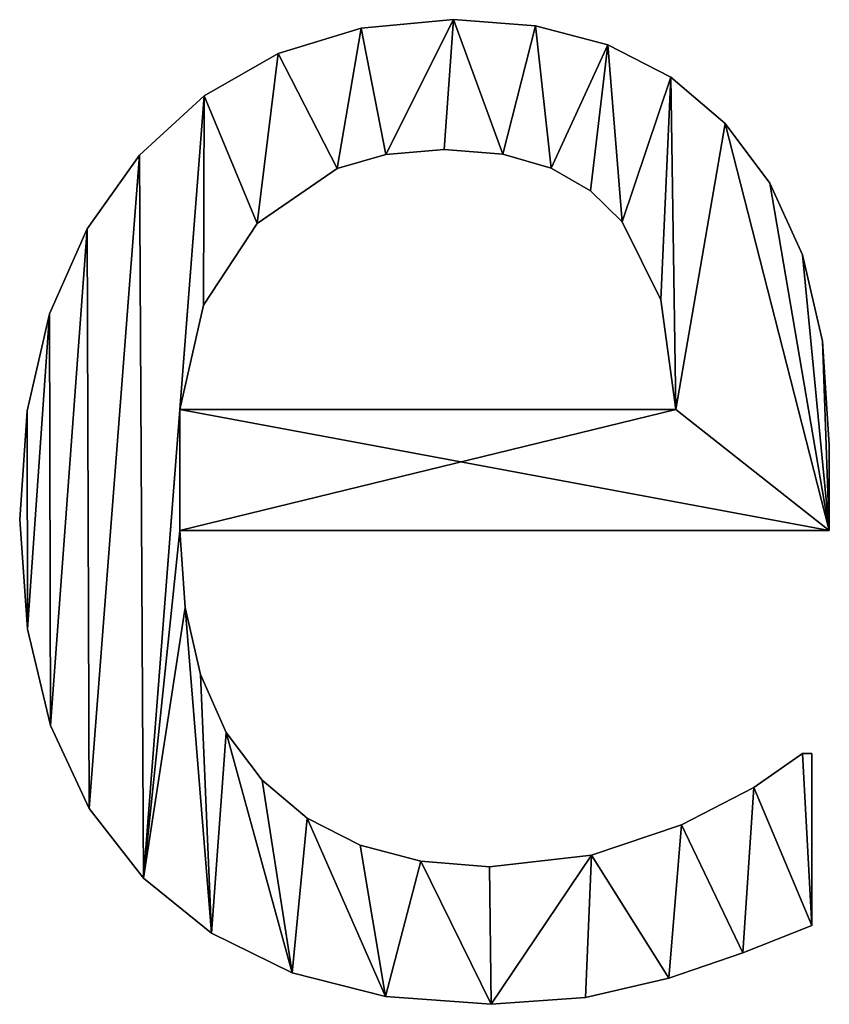
# Model space of a CAD drawing. Extents: x -2941 to 726, y 601 to 6040.
# Drawn here: x -1770 to -1678, y 3238 to 3350 of the extents above; entities that cross this region are included whole.
import ezdxf

# ---------------------------------------------------------------- set-up
doc = ezdxf.new("R2010")
doc.units = 0
doc.header["$LTSCALE"] = 25.4
doc.layers.get('0').update_dxf_attribs({"color": 13, "linetype": 'CONTINUOUS'})

# ---------------------------------------------------------------- blocks, each defined once
blk = doc.blocks.new('STEPS_100X40X8_C')
at = {"color": 0}
for p, q in [((219.54, 148.46), (219.54, 148.46, 15)), ((219.54, 148.46), (219.54, 148.46, 15)), ((230.08, 149.43), (230.08, 149.43, 15)), ((230.08, 149.43), (230.08, 149.43, 15)), ((239.46, 148.71), (239.46, 148.71, 15)), ((239.46, 148.71), (239.46, 148.71, 15)), ((247.7, 146.55), (247.7, 146.55, 15)), ((247.7, 146.55), (247.7, 146.55, 15)), ((210.06, 145.56), (210.06, 145.56, 15)), ((210.06, 145.56), (210.06, 145.56, 15)), ((254.89, 142.86), (254.89, 142.86, 15)), ((254.89, 142.86), (254.89, 142.86, 15)), ((201.63, 140.72), (201.63, 140.72, 15)), ((201.63, 140.72), (201.63, 140.72, 15)), ((261.11, 137.55), (261.11, 137.55, 15)), ((261.11, 137.55), (261.11, 137.55, 15)), ((194.25, 133.96), (194.25, 133.96, 15)), ((194.25, 133.96), (194.25, 133.96, 15)), ((222.38, 134.04), (222.38, 134.04, 15)), ((222.38, 134.04), (222.38, 134.04, 15)), ((229.02, 134.58), (229.02, 134.58, 15)), ((229.02, 134.58), (229.02, 134.58, 15)), ((235.72, 134.05), (235.72, 134.05, 15)), ((235.72, 134.05), (235.72, 134.05, 15)), ((216.81, 132.42), (216.81, 132.42, 15)), ((216.81, 132.42), (216.81, 132.42, 15)), ((241.24, 132.47), (241.24, 132.47, 15)), ((241.24, 132.47), (241.24, 132.47, 15)), ((266.19, 130.74), (266.19, 130.74, 15)), ((266.19, 130.74), (266.19, 130.74, 15)), ((245.73, 129.89), (245.73, 129.89, 15)), ((245.73, 129.89), (245.73, 129.89, 15)), ((207.66, 126.15), (207.66, 126.15, 15)), ((207.66, 126.15), (207.66, 126.15, 15)), ((249.33, 126.34), (249.33, 126.34, 15)), ((249.33, 126.34), (249.33, 126.34, 15)), ((188.26, 125.55), (188.26, 125.55, 15)), ((188.26, 125.55), (188.26, 125.55, 15)), ((269.92, 122.56), (269.92, 122.56, 15)), ((269.92, 122.56), (269.92, 122.56, 15)), ((253.74, 117.43), (253.74, 117.43, 15)), ((253.74, 117.43), (253.74, 117.43, 15)), ((201.53, 116.81), (201.53, 116.81, 15)), ((201.53, 116.81), (201.53, 116.81, 15)), ((183.98, 115.82), (183.98, 115.82, 15)), ((183.98, 115.82), (183.98, 115.82, 15)), ((272.22, 112.7), (272.22, 112.7, 15)), ((272.22, 112.7), (272.22, 112.7, 15)), ((181.41, 104.74), (181.41, 104.74, 15)), ((181.41, 104.74), (181.41, 104.74, 15)), ((198.85, 104.89), (255.46, 104.89)), ((198.85, 104.89, 15), (255.46, 104.89, 15)), ((198.85, 104.89), (198.85, 104.89, 15)), ((198.85, 104.89), (255.46, 104.89)), ((198.85, 104.89), (198.85, 104.89, 15)), ((198.85, 104.89, 15), (255.46, 104.89, 15)), ((255.46, 104.89), (255.46, 104.89, 15)), ((255.46, 104.89), (255.46, 104.89, 15)), ((272.99, 100.86), (272.99, 100.86, 15)), ((272.99, 100.86), (272.99, 100.86, 15)), ((180.56, 92.34), (180.56, 92.34, 15)), ((180.56, 92.34), (180.56, 92.34, 15)), ((272.99, 91.09), (198.85, 91.09)), ((272.99, 91.09, 15), (198.85, 91.09, 15)), ((272.99, 91.09), (198.85, 91.09)), ((272.99, 91.09, 15), (198.85, 91.09, 15)), ((198.85, 91.09), (198.85, 91.09, 15)), ((198.85, 91.09), (198.85, 91.09, 15)), ((272.99, 91.09), (272.99, 91.09, 15)), ((272.99, 91.09), (272.99, 91.09, 15)), ((199.44, 82.3), (199.44, 82.3, 15)), ((199.44, 82.3), (199.44, 82.3, 15)), ((181.44, 79.83), (181.44, 79.83, 15)), ((181.44, 79.83), (181.44, 79.83, 15)), ((201.2, 74.62), (201.2, 74.62, 15)), ((201.2, 74.62), (201.2, 74.62, 15)), ((184.09, 68.83), (184.09, 68.83, 15)), ((184.09, 68.83), (184.09, 68.83, 15)), ((204.13, 68.03), (204.13, 68.03, 15)), ((204.13, 68.03), (204.13, 68.03, 15)), ((269.92, 65.61), (270.98, 65.61)), ((269.92, 65.61, 15), (270.98, 65.61, 15)), ((269.92, 65.61), (269.92, 65.61, 15)), ((269.92, 65.61), (270.98, 65.61)), ((269.92, 65.61), (269.92, 65.61, 15)), ((269.92, 65.61, 15), (270.98, 65.61, 15)), ((270.98, 65.61), (270.98, 45.98)), ((270.98, 65.61, 15), (270.98, 45.98, 15)), ((270.98, 65.61), (270.98, 65.61, 15)), ((270.98, 65.61), (270.98, 45.98)), ((270.98, 65.61), (270.98, 65.61, 15)), ((270.98, 65.61, 15), (270.98, 45.98, 15)), ((208.24, 62.55), (208.24, 62.55, 15)), ((208.24, 62.55), (208.24, 62.55, 15)), ((264.37, 61.73), (264.37, 61.73, 15)), ((264.37, 61.73), (264.37, 61.73, 15)), ((188.5, 59.35), (188.5, 59.35, 15)), ((188.5, 59.35), (188.5, 59.35, 15)), ((213.38, 58.23), (213.38, 58.23, 15)), ((213.38, 58.23), (213.38, 58.23, 15)), ((256.13, 57.47), (256.13, 57.47, 15)), ((256.13, 57.47), (256.13, 57.47, 15)), ((219.42, 55.15), (219.42, 55.15, 15)), ((219.42, 55.15), (219.42, 55.15, 15)), ((245.83, 54.02), (245.83, 54.02, 15)), ((245.83, 54.02), (245.83, 54.02, 15)), ((226.36, 53.3), (226.36, 53.3, 15)), ((226.36, 53.3), (226.36, 53.3, 15)), ((234.2, 52.68), (234.2, 52.68, 15)), ((234.2, 52.68), (234.2, 52.68, 15)), ((194.68, 51.39), (194.68, 51.39, 15)), ((194.68, 51.39), (194.68, 51.39, 15)), ((202.46, 45.08), (202.46, 45.08, 15)), ((202.46, 45.08), (202.46, 45.08, 15)), ((270.98, 45.98), (270.98, 45.98, 15)), ((270.98, 45.98), (270.98, 45.98, 15)), ((263.12, 42.86), (263.12, 42.86, 15)), ((263.12, 42.86), (263.12, 42.86, 15)), ((211.67, 40.58), (211.67, 40.58, 15)), ((211.67, 40.58), (211.67, 40.58, 15)), ((254.69, 39.94), (254.69, 39.94, 15)), ((254.69, 39.94), (254.69, 39.94, 15)), ((222.32, 37.87), (222.32, 37.87, 15)), ((222.32, 37.87), (222.32, 37.87, 15)), ((245.16, 37.74), (245.16, 37.74, 15)), ((245.16, 37.74), (245.16, 37.74, 15)), ((234.39, 36.97), (234.39, 36.97, 15)), ((234.39, 36.97), (234.39, 36.97, 15))]:
    blk.add_line(p, q, dxfattribs=at)
mesh = blk.add_polyface(dxfattribs=at)
corners = [(181.41, 104.74), (181.44, 79.83), (180.56, 92.34), (183.98, 115.82), (184.09, 68.83), (188.26, 125.55), (188.5, 59.35), (194.25, 133.96), (194.68, 51.39), (201.63, 140.72), (198.85, 104.89), (201.53, 116.81), (207.66, 126.15), (210.06, 145.56), (216.81, 132.42), (219.54, 148.46), (222.38, 134.04), (230.08, 149.43), (229.02, 134.58), (235.72, 134.05), (239.46, 148.71), (241.24, 132.47), (247.7, 146.55), (245.73, 129.89), (249.33, 126.34), (254.89, 142.86), (253.74, 117.43), (255.46, 104.89), (261.11, 137.55), (198.85, 91.09), (272.99, 91.09), (266.19, 130.74), (269.92, 122.56), (272.22, 112.7), (272.99, 100.86), (199.44, 82.3), (202.46, 45.08), (201.2, 74.62), (204.13, 68.03), (211.67, 40.58), (208.24, 62.55), (213.38, 58.23), (222.32, 37.87), (219.42, 55.15), (226.36, 53.3), (234.39, 36.97), (234.2, 52.68), (245.83, 54.02), (245.16, 37.74), (254.69, 39.94), (256.13, 57.47), (263.12, 42.86), (264.37, 61.73), (270.98, 45.98), (269.92, 65.61), (270.98, 65.61)]
mesh.append_faces([[corners[k] for k in face] for face in [(0, 1, 2), (30, 33, 34), (53, 54, 55)]], dxfattribs={"vtx0": -1, "color": 0})
mesh.append_faces([[corners[k] for k in face] for face in [(1, 3, 4), (4, 5, 6), (6, 7, 8), (10, 9, 11), (11, 9, 12), (12, 13, 14), (14, 15, 16), (16, 17, 18), (18, 17, 19), (19, 20, 21), (21, 22, 23), (23, 22, 24), (24, 25, 26), (26, 25, 27), (27, 29, 10), (29, 27, 30), (8, 35, 36), (35, 8, 29), (36, 38, 39), (39, 41, 42), (42, 44, 45), (45, 47, 48), (48, 47, 49), (49, 50, 51), (51, 52, 53)]], dxfattribs={"vtx0": -1, "vtx1": -1, "color": 0})
mesh.append_faces([[corners[k] for k in face] for face in [(8, 9, 10), (30, 27, 28), (29, 8, 10)]], dxfattribs={"vtx0": -1, "vtx1": -1, "vtx2": -1, "color": 0})
mesh.append_faces([[corners[k] for k in face] for face in [(1, 0, 3), (4, 3, 5), (6, 5, 7), (8, 7, 9), (12, 9, 13), (14, 13, 15), (16, 15, 17), (19, 17, 20), (21, 20, 22), (24, 22, 25), (27, 25, 28), (30, 28, 31), (30, 31, 32), (30, 32, 33), (36, 35, 37), (36, 37, 38), (39, 38, 40), (39, 40, 41), (42, 41, 43), (42, 43, 44), (45, 44, 46), (45, 46, 47), (49, 47, 50), (51, 50, 52), (53, 52, 54)]], dxfattribs={"vtx0": -1, "vtx2": -1, "color": 0})
mesh = blk.add_polyface(dxfattribs=at)
corners = [(194.68, 51.39, 15), (199.44, 82.3, 15), (198.85, 91.09, 15), (202.46, 45.08, 15), (201.2, 74.62, 15), (204.13, 68.03, 15), (211.67, 40.58, 15), (208.24, 62.55, 15), (213.38, 58.23, 15), (222.32, 37.87, 15), (219.42, 55.15, 15), (226.36, 53.3, 15), (234.39, 36.97, 15), (234.2, 52.68, 15), (245.83, 54.02, 15), (245.16, 37.74, 15), (254.69, 39.94, 15), (256.13, 57.47, 15), (263.12, 42.86, 15), (264.37, 61.73, 15), (270.98, 45.98, 15), (269.92, 65.61, 15), (270.98, 65.61, 15), (272.99, 91.09, 15), (198.85, 104.89, 15), (255.46, 104.89, 15), (261.11, 137.55, 15), (266.19, 130.74, 15), (269.92, 122.56, 15), (272.22, 112.7, 15), (272.99, 100.86, 15), (181.44, 79.83, 15), (181.41, 104.74, 15), (180.56, 92.34, 15), (183.98, 115.82, 15), (184.09, 68.83, 15), (188.26, 125.55, 15), (188.5, 59.35, 15), (194.25, 133.96, 15), (201.63, 140.72, 15), (201.53, 116.81, 15), (207.66, 126.15, 15), (210.06, 145.56, 15), (216.81, 132.42, 15), (219.54, 148.46, 15), (222.38, 134.04, 15), (230.08, 149.43, 15), (229.02, 134.58, 15), (235.72, 134.05, 15), (239.46, 148.71, 15), (241.24, 132.47, 15), (247.7, 146.55, 15), (245.73, 129.89, 15), (249.33, 126.34, 15), (254.89, 142.86, 15), (253.74, 117.43, 15)]
mesh.append_faces([[corners[k] for k in face] for face in [(21, 20, 22), (29, 23, 30), (31, 32, 33)]], dxfattribs={"vtx0": -1, "color": 0})
mesh.append_faces([[corners[k] for k in face] for face in [(1, 3, 4), (4, 3, 5), (5, 6, 7), (7, 6, 8), (8, 9, 10), (10, 9, 11), (11, 12, 13), (13, 12, 14), (14, 16, 17), (17, 18, 19), (19, 20, 21), (23, 24, 2), (24, 23, 25), (26, 23, 27), (27, 23, 28), (28, 23, 29), (32, 31, 34), (34, 35, 36), (36, 37, 38), (38, 0, 39), (39, 41, 42), (42, 43, 44), (44, 45, 46), (46, 48, 49), (49, 50, 51), (51, 53, 54), (54, 25, 26)]], dxfattribs={"vtx0": -1, "vtx1": -1, "color": 0})
mesh.append_faces([[corners[k] for k in face] for face in [(25, 23, 26), (39, 0, 24), (24, 0, 2)]], dxfattribs={"vtx0": -1, "vtx1": -1, "vtx2": -1, "color": 0})
mesh.append_faces([[corners[k] for k in face] for face in [(0, 1, 2), (1, 0, 3), (5, 3, 6), (8, 6, 9), (11, 9, 12), (14, 12, 15), (14, 15, 16), (17, 16, 18), (19, 18, 20), (34, 31, 35), (36, 35, 37), (38, 37, 0), (39, 24, 40), (39, 40, 41), (42, 41, 43), (44, 43, 45), (46, 45, 47), (46, 47, 48), (49, 48, 50), (51, 50, 52), (51, 52, 53), (54, 53, 55), (54, 55, 25)]], dxfattribs={"vtx0": -1, "vtx2": -1, "color": 0})
mesh = blk.add_polyface(dxfattribs=at)
corners = [(210.06, 145.56, 15), (219.54, 148.46), (210.06, 145.56), (219.54, 148.46, 15)]
mesh.append_faces([[corners[k] for k in face] for face in [(0, 1, 2), (1, 0, 3)]], dxfattribs={"vtx0": -1, "color": 0})
mesh = blk.add_polyface(dxfattribs=at)
corners = [(219.54, 148.46, 15), (230.08, 149.43), (219.54, 148.46), (230.08, 149.43, 15)]
mesh.append_faces([[corners[k] for k in face] for face in [(0, 1, 2), (1, 0, 3)]], dxfattribs={"vtx0": -1, "color": 0})
mesh = blk.add_polyface(dxfattribs=at)
corners = [(230.08, 149.43, 15), (239.46, 148.71), (230.08, 149.43), (239.46, 148.71, 15)]
mesh.append_faces([[corners[k] for k in face] for face in [(0, 1, 2), (1, 0, 3)]], dxfattribs={"vtx0": -1, "color": 0})
mesh = blk.add_polyface(dxfattribs=at)
corners = [(239.46, 148.71, 15), (247.7, 146.55), (239.46, 148.71), (247.7, 146.55, 15)]
mesh.append_faces([[corners[k] for k in face] for face in [(0, 1, 2), (1, 0, 3)]], dxfattribs={"vtx0": -1, "color": 0})
mesh = blk.add_polyface(dxfattribs=at)
corners = [(247.7, 146.55, 15), (254.89, 142.86), (247.7, 146.55), (254.89, 142.86, 15)]
mesh.append_faces([[corners[k] for k in face] for face in [(0, 1, 2), (1, 0, 3)]], dxfattribs={"vtx0": -1, "color": 0})
mesh = blk.add_polyface(dxfattribs=at)
corners = [(201.63, 140.72, 15), (210.06, 145.56), (201.63, 140.72), (210.06, 145.56, 15)]
mesh.append_faces([[corners[k] for k in face] for face in [(0, 1, 2), (1, 0, 3)]], dxfattribs={"vtx0": -1, "color": 0})
mesh = blk.add_polyface(dxfattribs=at)
corners = [(254.89, 142.86, 15), (261.11, 137.55), (254.89, 142.86), (261.11, 137.55, 15)]
mesh.append_faces([[corners[k] for k in face] for face in [(0, 1, 2), (1, 0, 3)]], dxfattribs={"vtx0": -1, "color": 0})
mesh = blk.add_polyface(dxfattribs=at)
corners = [(194.25, 133.96, 15), (201.63, 140.72), (194.25, 133.96), (201.63, 140.72, 15)]
mesh.append_faces([[corners[k] for k in face] for face in [(0, 1, 2), (1, 0, 3)]], dxfattribs={"vtx0": -1, "color": 0})
mesh = blk.add_polyface(dxfattribs=at)
corners = [(261.11, 137.55), (266.19, 130.74, 15), (266.19, 130.74), (261.11, 137.55, 15)]
mesh.append_faces([[corners[k] for k in face] for face in [(0, 1, 2), (1, 0, 3)]], dxfattribs={"vtx0": -1, "color": 0})
mesh = blk.add_polyface(dxfattribs=at)
corners = [(194.25, 133.96, 15), (188.26, 125.55), (188.26, 125.55, 15), (194.25, 133.96)]
mesh.append_faces([[corners[k] for k in face] for face in [(0, 1, 2), (1, 0, 3)]], dxfattribs={"vtx0": -1, "color": 0})
mesh = blk.add_polyface(dxfattribs=at)
corners = [(222.38, 134.04, 15), (216.81, 132.42), (222.38, 134.04), (216.81, 132.42, 15)]
mesh.append_faces([[corners[k] for k in face] for face in [(0, 1, 2), (1, 0, 3)]], dxfattribs={"vtx0": -1, "color": 0})
mesh = blk.add_polyface(dxfattribs=at)
corners = [(229.02, 134.58, 15), (222.38, 134.04), (229.02, 134.58), (222.38, 134.04, 15)]
mesh.append_faces([[corners[k] for k in face] for face in [(0, 1, 2), (1, 0, 3)]], dxfattribs={"vtx0": -1, "color": 0})
mesh = blk.add_polyface(dxfattribs=at)
corners = [(235.72, 134.05, 15), (229.02, 134.58), (235.72, 134.05), (229.02, 134.58, 15)]
mesh.append_faces([[corners[k] for k in face] for face in [(0, 1, 2), (1, 0, 3)]], dxfattribs={"vtx0": -1, "color": 0})
mesh = blk.add_polyface(dxfattribs=at)
corners = [(241.24, 132.47, 15), (235.72, 134.05), (241.24, 132.47), (235.72, 134.05, 15)]
mesh.append_faces([[corners[k] for k in face] for face in [(0, 1, 2), (1, 0, 3)]], dxfattribs={"vtx0": -1, "color": 0})
mesh = blk.add_polyface(dxfattribs=at)
corners = [(216.81, 132.42, 15), (207.66, 126.15), (216.81, 132.42), (207.66, 126.15, 15)]
mesh.append_faces([[corners[k] for k in face] for face in [(0, 1, 2), (1, 0, 3)]], dxfattribs={"vtx0": -1, "color": 0})
mesh = blk.add_polyface(dxfattribs=at)
corners = [(245.73, 129.89, 15), (241.24, 132.47), (245.73, 129.89), (241.24, 132.47, 15)]
mesh.append_faces([[corners[k] for k in face] for face in [(0, 1, 2), (1, 0, 3)]], dxfattribs={"vtx0": -1, "color": 0})
mesh = blk.add_polyface(dxfattribs=at)
corners = [(266.19, 130.74), (269.92, 122.56, 15), (269.92, 122.56), (266.19, 130.74, 15)]
mesh.append_faces([[corners[k] for k in face] for face in [(0, 1, 2), (1, 0, 3)]], dxfattribs={"vtx0": -1, "color": 0})
mesh = blk.add_polyface(dxfattribs=at)
corners = [(249.33, 126.34, 15), (245.73, 129.89), (249.33, 126.34), (245.73, 129.89, 15)]
mesh.append_faces([[corners[k] for k in face] for face in [(0, 1, 2), (1, 0, 3)]], dxfattribs={"vtx0": -1, "color": 0})
mesh = blk.add_polyface(dxfattribs=at)
corners = [(207.66, 126.15), (201.53, 116.81, 15), (201.53, 116.81), (207.66, 126.15, 15)]
mesh.append_faces([[corners[k] for k in face] for face in [(0, 1, 2), (1, 0, 3)]], dxfattribs={"vtx0": -1, "color": 0})
mesh = blk.add_polyface(dxfattribs=at)
corners = [(249.33, 126.34, 15), (253.74, 117.43), (253.74, 117.43, 15), (249.33, 126.34)]
mesh.append_faces([[corners[k] for k in face] for face in [(0, 1, 2), (1, 0, 3)]], dxfattribs={"vtx0": -1, "color": 0})
mesh = blk.add_polyface(dxfattribs=at)
corners = [(188.26, 125.55, 15), (183.98, 115.82), (183.98, 115.82, 15), (188.26, 125.55)]
mesh.append_faces([[corners[k] for k in face] for face in [(0, 1, 2), (1, 0, 3)]], dxfattribs={"vtx0": -1, "color": 0})
mesh = blk.add_polyface(dxfattribs=at)
corners = [(269.92, 122.56), (272.22, 112.7, 15), (272.22, 112.7), (269.92, 122.56, 15)]
mesh.append_faces([[corners[k] for k in face] for face in [(0, 1, 2), (1, 0, 3)]], dxfattribs={"vtx0": -1, "color": 0})
mesh = blk.add_polyface(dxfattribs=at)
corners = [(253.74, 117.43, 15), (255.46, 104.89), (255.46, 104.89, 15), (253.74, 117.43)]
mesh.append_faces([[corners[k] for k in face] for face in [(0, 1, 2), (1, 0, 3)]], dxfattribs={"vtx0": -1, "color": 0})
mesh = blk.add_polyface(dxfattribs=at)
corners = [(201.53, 116.81), (198.85, 104.89, 15), (198.85, 104.89), (201.53, 116.81, 15)]
mesh.append_faces([[corners[k] for k in face] for face in [(0, 1, 2), (1, 0, 3)]], dxfattribs={"vtx0": -1, "color": 0})
mesh = blk.add_polyface(dxfattribs=at)
corners = [(183.98, 115.82, 15), (181.41, 104.74), (181.41, 104.74, 15), (183.98, 115.82)]
mesh.append_faces([[corners[k] for k in face] for face in [(0, 1, 2), (1, 0, 3)]], dxfattribs={"vtx0": -1, "color": 0})
mesh = blk.add_polyface(dxfattribs=at)
corners = [(272.22, 112.7), (272.99, 100.86, 15), (272.99, 100.86), (272.22, 112.7, 15)]
mesh.append_faces([[corners[k] for k in face] for face in [(0, 1, 2), (1, 0, 3)]], dxfattribs={"vtx0": -1, "color": 0})
mesh = blk.add_polyface(dxfattribs=at)
corners = [(181.41, 104.74, 15), (180.56, 92.34), (180.56, 92.34, 15), (181.41, 104.74)]
mesh.append_faces([[corners[k] for k in face] for face in [(0, 1, 2), (1, 0, 3)]], dxfattribs={"vtx0": -1, "color": 0})
mesh = blk.add_polyface(dxfattribs=at)
corners = [(198.85, 104.89, 15), (255.46, 104.89), (198.85, 104.89), (255.46, 104.89, 15)]
mesh.append_faces([[corners[k] for k in face] for face in [(0, 1, 2), (1, 0, 3)]], dxfattribs={"vtx0": -1, "color": 0})
mesh = blk.add_polyface(dxfattribs=at)
corners = [(272.99, 100.86), (272.99, 91.09, 15), (272.99, 91.09), (272.99, 100.86, 15)]
mesh.append_faces([[corners[k] for k in face] for face in [(0, 1, 2), (1, 0, 3)]], dxfattribs={"vtx0": -1, "color": 0})
mesh = blk.add_polyface(dxfattribs=at)
corners = [(180.56, 92.34, 15), (181.44, 79.83), (181.44, 79.83, 15), (180.56, 92.34)]
mesh.append_faces([[corners[k] for k in face] for face in [(0, 1, 2), (1, 0, 3)]], dxfattribs={"vtx0": -1, "color": 0})
mesh = blk.add_polyface(dxfattribs=at)
corners = [(272.99, 91.09, 15), (198.85, 91.09), (272.99, 91.09), (198.85, 91.09, 15)]
mesh.append_faces([[corners[k] for k in face] for face in [(0, 1, 2), (1, 0, 3)]], dxfattribs={"vtx0": -1, "color": 0})
mesh = blk.add_polyface(dxfattribs=at)
corners = [(198.85, 91.09), (199.44, 82.3, 15), (199.44, 82.3), (198.85, 91.09, 15)]
mesh.append_faces([[corners[k] for k in face] for face in [(0, 1, 2), (1, 0, 3)]], dxfattribs={"vtx0": -1, "color": 0})
mesh = blk.add_polyface(dxfattribs=at)
corners = [(199.44, 82.3), (201.2, 74.62, 15), (201.2, 74.62), (199.44, 82.3, 15)]
mesh.append_faces([[corners[k] for k in face] for face in [(0, 1, 2), (1, 0, 3)]], dxfattribs={"vtx0": -1, "color": 0})
mesh = blk.add_polyface(dxfattribs=at)
corners = [(181.44, 79.83, 15), (184.09, 68.83), (184.09, 68.83, 15), (181.44, 79.83)]
mesh.append_faces([[corners[k] for k in face] for face in [(0, 1, 2), (1, 0, 3)]], dxfattribs={"vtx0": -1, "color": 0})
mesh = blk.add_polyface(dxfattribs=at)
corners = [(201.2, 74.62), (204.13, 68.03, 15), (204.13, 68.03), (201.2, 74.62, 15)]
mesh.append_faces([[corners[k] for k in face] for face in [(0, 1, 2), (1, 0, 3)]], dxfattribs={"vtx0": -1, "color": 0})
mesh = blk.add_polyface(dxfattribs=at)
corners = [(184.09, 68.83, 15), (188.5, 59.35), (188.5, 59.35, 15), (184.09, 68.83)]
mesh.append_faces([[corners[k] for k in face] for face in [(0, 1, 2), (1, 0, 3)]], dxfattribs={"vtx0": -1, "color": 0})
mesh = blk.add_polyface(dxfattribs=at)
corners = [(204.13, 68.03), (208.24, 62.55, 15), (208.24, 62.55), (204.13, 68.03, 15)]
mesh.append_faces([[corners[k] for k in face] for face in [(0, 1, 2), (1, 0, 3)]], dxfattribs={"vtx0": -1, "color": 0})
mesh = blk.add_polyface(dxfattribs=at)
corners = [(264.37, 61.73, 15), (269.92, 65.61), (264.37, 61.73), (269.92, 65.61, 15)]
mesh.append_faces([[corners[k] for k in face] for face in [(0, 1, 2), (1, 0, 3)]], dxfattribs={"vtx0": -1, "color": 0})
mesh = blk.add_polyface(dxfattribs=at)
corners = [(269.92, 65.61, 15), (270.98, 65.61), (269.92, 65.61), (270.98, 65.61, 15)]
mesh.append_faces([[corners[k] for k in face] for face in [(0, 1, 2), (1, 0, 3)]], dxfattribs={"vtx0": -1, "color": 0})
mesh = blk.add_polyface(dxfattribs=at)
corners = [(270.98, 65.61), (270.98, 45.98, 15), (270.98, 45.98), (270.98, 65.61, 15)]
mesh.append_faces([[corners[k] for k in face] for face in [(0, 1, 2), (1, 0, 3)]], dxfattribs={"vtx0": -1, "color": 0})
mesh = blk.add_polyface(dxfattribs=at)
corners = [(208.24, 62.55, 15), (213.38, 58.23), (208.24, 62.55), (213.38, 58.23, 15)]
mesh.append_faces([[corners[k] for k in face] for face in [(0, 1, 2), (1, 0, 3)]], dxfattribs={"vtx0": -1, "color": 0})
mesh = blk.add_polyface(dxfattribs=at)
corners = [(256.13, 57.47, 15), (264.37, 61.73), (256.13, 57.47), (264.37, 61.73, 15)]
mesh.append_faces([[corners[k] for k in face] for face in [(0, 1, 2), (1, 0, 3)]], dxfattribs={"vtx0": -1, "color": 0})
mesh = blk.add_polyface(dxfattribs=at)
corners = [(188.5, 59.35, 15), (194.68, 51.39), (194.68, 51.39, 15), (188.5, 59.35)]
mesh.append_faces([[corners[k] for k in face] for face in [(0, 1, 2), (1, 0, 3)]], dxfattribs={"vtx0": -1, "color": 0})
mesh = blk.add_polyface(dxfattribs=at)
corners = [(213.38, 58.23, 15), (219.42, 55.15), (213.38, 58.23), (219.42, 55.15, 15)]
mesh.append_faces([[corners[k] for k in face] for face in [(0, 1, 2), (1, 0, 3)]], dxfattribs={"vtx0": -1, "color": 0})
mesh = blk.add_polyface(dxfattribs=at)
corners = [(245.83, 54.02, 15), (256.13, 57.47), (245.83, 54.02), (256.13, 57.47, 15)]
mesh.append_faces([[corners[k] for k in face] for face in [(0, 1, 2), (1, 0, 3)]], dxfattribs={"vtx0": -1, "color": 0})
mesh = blk.add_polyface(dxfattribs=at)
corners = [(219.42, 55.15, 15), (226.36, 53.3), (219.42, 55.15), (226.36, 53.3, 15)]
mesh.append_faces([[corners[k] for k in face] for face in [(0, 1, 2), (1, 0, 3)]], dxfattribs={"vtx0": -1, "color": 0})
mesh = blk.add_polyface(dxfattribs=at)
corners = [(234.2, 52.68, 15), (245.83, 54.02), (234.2, 52.68), (245.83, 54.02, 15)]
mesh.append_faces([[corners[k] for k in face] for face in [(0, 1, 2), (1, 0, 3)]], dxfattribs={"vtx0": -1, "color": 0})
mesh = blk.add_polyface(dxfattribs=at)
corners = [(226.36, 53.3, 15), (234.2, 52.68), (226.36, 53.3), (234.2, 52.68, 15)]
mesh.append_faces([[corners[k] for k in face] for face in [(0, 1, 2), (1, 0, 3)]], dxfattribs={"vtx0": -1, "color": 0})
mesh = blk.add_polyface(dxfattribs=at)
corners = [(202.46, 45.08, 15), (194.68, 51.39), (202.46, 45.08), (194.68, 51.39, 15)]
mesh.append_faces([[corners[k] for k in face] for face in [(0, 1, 2), (1, 0, 3)]], dxfattribs={"vtx0": -1, "color": 0})
mesh = blk.add_polyface(dxfattribs=at)
corners = [(211.67, 40.58, 15), (202.46, 45.08), (211.67, 40.58), (202.46, 45.08, 15)]
mesh.append_faces([[corners[k] for k in face] for face in [(0, 1, 2), (1, 0, 3)]], dxfattribs={"vtx0": -1, "color": 0})
mesh = blk.add_polyface(dxfattribs=at)
corners = [(270.98, 45.98, 15), (263.12, 42.86), (270.98, 45.98), (263.12, 42.86, 15)]
mesh.append_faces([[corners[k] for k in face] for face in [(0, 1, 2), (1, 0, 3)]], dxfattribs={"vtx0": -1, "color": 0})
mesh = blk.add_polyface(dxfattribs=at)
corners = [(263.12, 42.86, 15), (254.69, 39.94), (263.12, 42.86), (254.69, 39.94, 15)]
mesh.append_faces([[corners[k] for k in face] for face in [(0, 1, 2), (1, 0, 3)]], dxfattribs={"vtx0": -1, "color": 0})
mesh = blk.add_polyface(dxfattribs=at)
corners = [(222.32, 37.87, 15), (211.67, 40.58), (222.32, 37.87), (211.67, 40.58, 15)]
mesh.append_faces([[corners[k] for k in face] for face in [(0, 1, 2), (1, 0, 3)]], dxfattribs={"vtx0": -1, "color": 0})
mesh = blk.add_polyface(dxfattribs=at)
corners = [(254.69, 39.94, 15), (245.16, 37.74), (254.69, 39.94), (245.16, 37.74, 15)]
mesh.append_faces([[corners[k] for k in face] for face in [(0, 1, 2), (1, 0, 3)]], dxfattribs={"vtx0": -1, "color": 0})
mesh = blk.add_polyface(dxfattribs=at)
corners = [(234.39, 36.97, 15), (222.32, 37.87), (234.39, 36.97), (222.32, 37.87, 15)]
mesh.append_faces([[corners[k] for k in face] for face in [(0, 1, 2), (1, 0, 3)]], dxfattribs={"vtx0": -1, "color": 0})
mesh = blk.add_polyface(dxfattribs=at)
corners = [(245.16, 37.74, 15), (234.39, 36.97), (245.16, 37.74), (234.39, 36.97, 15)]
mesh.append_faces([[corners[k] for k in face] for face in [(0, 1, 2), (1, 0, 3)]], dxfattribs={"vtx0": -1, "color": 0})

msp = doc.modelspace()

# ---------------------------------------------------------------- block references
at = {"color": 0}
msp.add_blockref('STEPS_100X40X8_C', (-1950.93, 3200.54, 1.05), dxfattribs=at)

doc.saveas('drawing.dxf')
